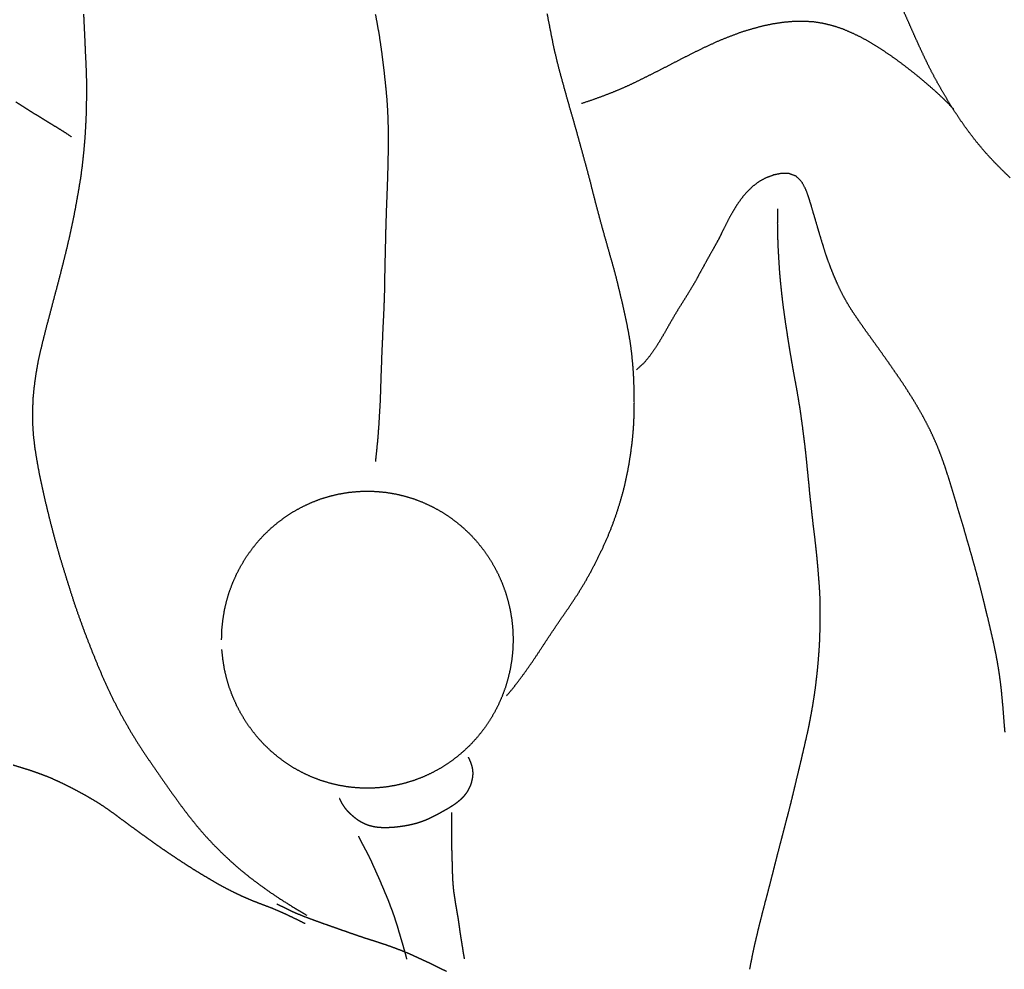
# Model space of a CAD drawing. Units: millimetres. Extents: x 3 to 340, y -129 to -3.
# Drawn here: x 122 to 134, y -89 to -78 of the extents above; entities that cross this region are included whole.
import ezdxf

# ---------------------------------------------------------------- set-up
doc = ezdxf.new("R2010")
doc.units = ezdxf.units.MM
for name, color, linetype in [('Polyline167', 7, 'CONTINUOUS'), ('Polyline168', 7, 'CONTINUOUS'), ('Polyline169', 7, 'CONTINUOUS'), ('Polyline170', 7, 'CONTINUOUS'), ('Polyline171', 7, 'CONTINUOUS'), ('Polyline172', 7, 'CONTINUOUS'), ('Polyline173', 7, 'CONTINUOUS'), ('Polyline174', 7, 'CONTINUOUS'), ('Polyline183', 7, 'CONTINUOUS'), ('Polyline184', 7, 'CONTINUOUS'), ('Polyline185', 7, 'CONTINUOUS'), ('Polyline186', 7, 'CONTINUOUS'), ('Polyline229', 7, 'CONTINUOUS')]:
    doc.layers.add(name, color=color, linetype=linetype)

msp = doc.modelspace()

# ---------------------------------------------------------------- linework, layer by layer
at = {"layer": 'Polyline167'}
for points in [[(132.412, -77.734), (132.363, -77.625)], [(132.46, -77.8428), (132.412, -77.734)], [(132.508, -77.9512), (132.46, -77.8428)], [(132.557, -78.0593), (132.508, -77.9512)], [(132.608, -78.1684), (132.557, -78.0593)], [(132.66, -78.2771), (132.608, -78.1684)], [(132.715, -78.3848), (132.66, -78.2771)], [(132.773, -78.4915), (132.715, -78.3848)], [(132.832, -78.5956), (132.773, -78.4915)], [(132.893, -78.6984), (132.832, -78.5956)], [(132.956, -78.8014), (132.893, -78.6984)], [(133.023, -78.9032), (132.956, -78.8014)], [(133.091, -79.0019), (133.023, -78.9032)], [(133.162, -79.0997), (133.091, -79.0019)], [(133.236, -79.1942), (133.162, -79.0997)], [(133.312, -79.286), (133.236, -79.1942)], [(133.391, -79.3754), (133.312, -79.286)], [(133.473, -79.4621), (133.391, -79.3754)], [(133.557, -79.5462), (133.473, -79.4621)], [(133.642, -79.6282), (133.557, -79.5462)]]:
    msp.add_open_spline(points, degree=1, dxfattribs=at)
at = {"layer": 'Polyline168'}
for points in [[(130.55, -77.8449), (130.421, -77.8844)], [(130.679, -77.8105), (130.55, -77.8449)], [(130.806, -77.784), (130.679, -77.8105)], [(130.932, -77.766), (130.806, -77.784)], [(131.054, -77.7556), (130.932, -77.766)], [(131.173, -77.7543), (131.054, -77.7556)], [(131.292, -77.7615), (131.173, -77.7543)], [(131.407, -77.78), (131.292, -77.7615)], [(131.52, -77.8078), (131.407, -77.78)], [(131.633, -77.8445), (131.52, -77.8078)], [(131.743, -77.8916), (131.633, -77.8445)], [(130.291, -77.9327), (130.165, -77.9831)], [(130.421, -77.8844), (130.291, -77.9327)], [(131.853, -77.9438), (131.743, -77.8916)], [(131.96, -78.0029), (131.853, -77.9438)], [(130.039, -78.0395), (129.916, -78.0983)], [(130.165, -77.9831), (130.039, -78.0395)], [(132.064, -78.0673), (131.96, -78.0029)], [(132.165, -78.1335), (132.064, -78.0673)], [(129.795, -78.1584), (129.676, -78.2186)], [(129.916, -78.0983), (129.795, -78.1584)], [(132.266, -78.2029), (132.165, -78.1335)], [(129.561, -78.2785), (129.444, -78.339)], [(129.676, -78.2186), (129.561, -78.2785)], [(132.362, -78.274), (132.266, -78.2029)], [(132.458, -78.3485), (132.362, -78.274)], [(129.328, -78.397), (129.218, -78.4519)], [(129.444, -78.339), (129.328, -78.397)], [(132.551, -78.4233), (132.458, -78.3485)], [(132.643, -78.5015), (132.551, -78.4233)], [(129.108, -78.5059), (128.997, -78.5563)], [(129.218, -78.4519), (129.108, -78.5059)], [(132.733, -78.5793), (132.643, -78.5015)], [(128.767, -78.6491), (128.641, -78.695)], [(128.885, -78.6028), (128.767, -78.6491)], [(128.997, -78.5563), (128.885, -78.6028)], [(132.822, -78.6616), (132.733, -78.5793)], [(132.885, -78.7225), (132.822, -78.6616)], [(128.641, -78.695), (128.506, -78.7396)], [(132.968, -78.8091), (132.885, -78.7225)]]:
    msp.add_open_spline(points, degree=1, dxfattribs=at)
at = {"layer": 'Polyline169'}
for points in [[(122.542, -77.6688), (122.549, -77.8198)], [(128.126, -77.8107), (128.097, -77.6626)], [(122.549, -77.8198), (122.556, -77.969)], [(128.154, -77.9562), (128.126, -77.8107)], [(128.185, -78.1028), (128.154, -77.9562)], [(122.556, -77.969), (122.562, -78.1194)], [(122.562, -78.1194), (122.57, -78.2698)], [(128.219, -78.2459), (128.185, -78.1028)], [(122.57, -78.2698), (122.575, -78.4204)], [(128.256, -78.3886), (128.219, -78.2459)], [(122.575, -78.4204), (122.578, -78.5732)], [(128.296, -78.5335), (128.256, -78.3886)], [(128.337, -78.6804), (128.296, -78.5335)], [(122.578, -78.5732), (122.575, -78.7254)], [(122.575, -78.7254), (122.572, -78.8772)], [(128.378, -78.826), (128.337, -78.6804)], [(122.572, -78.8772), (122.565, -79.0272)], [(128.42, -78.9694), (128.378, -78.826)], [(128.461, -79.1159), (128.42, -78.9694)], [(122.565, -79.0272), (122.555, -79.1776)], [(128.501, -79.2609), (128.461, -79.1159)], [(122.555, -79.1776), (122.542, -79.3261)], [(128.54, -79.4037), (128.501, -79.2609)], [(122.542, -79.3261), (122.526, -79.4756)], [(122.526, -79.4756), (122.507, -79.6233)], [(128.579, -79.5461), (128.54, -79.4037)], [(128.617, -79.6907), (128.579, -79.5461)], [(122.507, -79.6233), (122.482, -79.7718)], [(128.653, -79.8354), (128.617, -79.6907)], [(122.482, -79.7718), (122.456, -79.9209)], [(128.691, -79.9805), (128.653, -79.8354)], [(122.456, -79.9209), (122.428, -80.0713)], [(122.428, -80.0713), (122.397, -80.2214)], [(128.729, -80.1238), (128.691, -79.9805)], [(128.769, -80.2706), (128.729, -80.1238)], [(122.397, -80.2214), (122.364, -80.3707)], [(128.81, -80.4159), (128.769, -80.2706)], [(122.364, -80.3707), (122.329, -80.5196)], [(128.851, -80.5608), (128.81, -80.4159)], [(122.329, -80.5196), (122.292, -80.6675)], [(122.292, -80.6675), (122.255, -80.8144)], [(128.892, -80.7039), (128.851, -80.5608)], [(128.93, -80.8484), (128.892, -80.7039)], [(122.255, -80.8144), (122.216, -80.9615)], [(128.965, -80.9933), (128.93, -80.8484)], [(122.216, -80.9615), (122.177, -81.1077)], [(128.999, -81.1369), (128.965, -80.9933)], [(122.177, -81.1077), (122.139, -81.255)], [(129.031, -81.2826), (128.999, -81.1369)], [(122.139, -81.255), (122.1, -81.4001)], [(129.062, -81.4308), (129.031, -81.2826)], [(122.1, -81.4001), (122.063, -81.5451)], [(129.089, -81.5795), (129.062, -81.4308)], [(122.063, -81.5451), (122.028, -81.6893)], [(129.109, -81.7265), (129.089, -81.5795)], [(122.028, -81.6893), (121.996, -81.8333)], [(129.123, -81.8737), (129.109, -81.7265)], [(121.996, -81.8333), (121.97, -81.9795)], [(129.133, -82.0215), (129.123, -81.8737)], [(121.97, -81.9795), (121.95, -82.1261)], [(129.138, -82.1718), (129.133, -82.0215)], [(121.95, -82.1261), (121.935, -82.2726)], [(129.14, -82.3228), (129.138, -82.1718)], [(121.935, -82.2726), (121.93, -82.4199)], [(129.138, -82.4736), (129.14, -82.3228)], [(121.93, -82.4199), (121.93, -82.5686)], [(129.131, -82.6222), (129.138, -82.4736)], [(121.93, -82.5686), (121.94, -82.7159)], [(129.118, -82.7687), (129.131, -82.6222)], [(121.94, -82.7159), (121.957, -82.8636)], [(129.099, -82.9149), (129.118, -82.7687)], [(121.957, -82.8636), (121.981, -83.0126)], [(129.077, -83.0618), (129.099, -82.9149)], [(121.981, -83.0126), (122.008, -83.1599)], [(129.048, -83.2094), (129.077, -83.0618)], [(122.008, -83.1599), (122.039, -83.3084)], [(129.014, -83.3605), (129.048, -83.2094)], [(122.039, -83.3084), (122.071, -83.4541)], [(128.972, -83.5098), (129.014, -83.3605)], [(122.071, -83.4541), (122.105, -83.5979)], [(122.105, -83.5979), (122.141, -83.7427)], [(128.926, -83.6545), (128.972, -83.5098)], [(122.141, -83.7427), (122.178, -83.8859)], [(128.875, -83.7972), (128.926, -83.6545)], [(128.818, -83.9387), (128.875, -83.7972)], [(122.178, -83.8859), (122.217, -84.0306)], [(128.757, -84.0753), (128.818, -83.9387)], [(122.217, -84.0306), (122.258, -84.1742)], [(128.691, -84.2102), (128.757, -84.0753)], [(122.258, -84.1742), (122.303, -84.3214)], [(128.622, -84.344), (128.691, -84.2102)], [(122.303, -84.3214), (122.348, -84.4664)], [(128.547, -84.4779), (128.622, -84.344)], [(122.348, -84.4664), (122.393, -84.61)], [(128.468, -84.6083), (128.547, -84.4779)], [(122.393, -84.61), (122.44, -84.7546)], [(128.385, -84.7346), (128.468, -84.6083)], [(122.44, -84.7546), (122.49, -84.8971)], [(128.301, -84.8568), (128.385, -84.7346)], [(122.49, -84.8971), (122.541, -85.0392)], [(128.216, -84.9798), (128.301, -84.8568)], [(122.541, -85.0392), (122.595, -85.1792)], [(128.135, -85.1009), (128.216, -84.9798)], [(128.057, -85.219), (128.135, -85.1009)], [(122.595, -85.1792), (122.65, -85.319)], [(127.98, -85.3372), (128.057, -85.219)], [(122.65, -85.319), (122.707, -85.4589)], [(127.904, -85.4492), (127.98, -85.3372)], [(122.707, -85.4589), (122.766, -85.5991)], [(127.829, -85.5558), (127.904, -85.4492)], [(122.766, -85.5991), (122.828, -85.7387)], [(127.751, -85.6607), (127.829, -85.5558)], [(122.828, -85.7387), (122.893, -85.8745)], [(127.608, -85.8379), (127.692, -85.7382)], [(127.692, -85.7382), (127.751, -85.6607)], [(122.893, -85.8745), (122.963, -86.0094)], [(122.963, -86.0094), (123.035, -86.1403)], [(123.035, -86.1403), (123.11, -86.2706)], [(123.11, -86.2706), (123.189, -86.3975)], [(123.189, -86.3975), (123.272, -86.5263)], [(123.272, -86.5263), (123.357, -86.6525)], [(123.357, -86.6525), (123.445, -86.7808)], [(123.445, -86.7808), (123.534, -86.9062)], [(123.534, -86.9062), (123.623, -87.0323)], [(123.623, -87.0323), (123.713, -87.1564)], [(123.713, -87.1564), (123.804, -87.2772)], [(123.804, -87.2772), (123.899, -87.396)], [(123.899, -87.396), (123.998, -87.5103)], [(123.998, -87.5103), (124.099, -87.6188)], [(124.099, -87.6188), (124.204, -87.7235)], [(124.204, -87.7235), (124.312, -87.8246)], [(124.312, -87.8246), (124.424, -87.9227)], [(124.424, -87.9227), (124.542, -88.0177)], [(124.542, -88.0177), (124.662, -88.1079)], [(124.662, -88.1079), (124.783, -88.1937)], [(124.783, -88.1937), (124.916, -88.2822)], [(124.916, -88.2822), (125.061, -88.3723)], [(125.061, -88.3723), (125.216, -88.4646)]]:
    msp.add_open_spline(points, degree=1, dxfattribs=at)
at = {"layer": 'Polyline170'}
for points in [[(125.714, -83.3983), (125.828, -83.3869)], [(125.828, -83.3869), (125.942, -83.383)], [(125.942, -83.383), (126.056, -83.3869)], [(126.056, -83.3869), (126.17, -83.3983)], [(125.274, -83.5186), (125.381, -83.4775)], [(125.381, -83.4775), (125.49, -83.4437)], [(125.49, -83.4437), (125.601, -83.4173)], [(125.601, -83.4173), (125.714, -83.3983)], [(126.17, -83.3983), (126.282, -83.4173)], [(126.282, -83.4173), (126.394, -83.4437)], [(126.394, -83.4437), (126.503, -83.4775)], [(126.503, -83.4775), (126.61, -83.5186)], [(124.972, -83.6831), (125.069, -83.6216)], [(125.069, -83.6216), (125.17, -83.5666)], [(125.17, -83.5666), (125.274, -83.5186)], [(126.61, -83.5186), (126.714, -83.5666)], [(126.714, -83.5666), (126.815, -83.6216)], [(126.815, -83.6216), (126.912, -83.6831)], [(124.879, -83.7509), (124.972, -83.6831)], [(126.912, -83.6831), (127.005, -83.7509)], [(124.707, -83.9045), (124.791, -83.8248)], [(124.791, -83.8248), (124.879, -83.7509)], [(127.005, -83.7509), (127.093, -83.8248)], [(127.093, -83.8248), (127.177, -83.9045)], [(124.629, -83.9895), (124.707, -83.9045)], [(127.177, -83.9045), (127.255, -83.9895)], [(124.49, -84.1743), (124.557, -84.0796)], [(124.557, -84.0796), (124.629, -83.9895)], [(127.255, -83.9895), (127.327, -84.0796)], [(127.327, -84.0796), (127.394, -84.1743)], [(124.43, -84.2732), (124.49, -84.1743)], [(127.394, -84.1743), (127.454, -84.2732)], [(124.376, -84.376), (124.43, -84.2732)], [(127.454, -84.2732), (127.508, -84.376)], [(124.329, -84.4821), (124.376, -84.376)], [(127.508, -84.376), (127.555, -84.4821)], [(124.288, -84.5911), (124.329, -84.4821)], [(127.555, -84.4821), (127.595, -84.5911)], [(124.255, -84.7026), (124.288, -84.5911)], [(127.595, -84.5911), (127.628, -84.7026)], [(124.229, -84.816), (124.255, -84.7026)], [(127.628, -84.7026), (127.654, -84.816)], [(124.211, -84.931), (124.229, -84.816)], [(127.654, -84.816), (127.673, -84.931)], [(124.199, -85.0469), (124.211, -84.931)], [(127.673, -84.931), (127.684, -85.0469)], [(124.196, -85.1634), (124.199, -85.0469)], [(127.684, -85.0469), (127.688, -85.1634)], [(127.688, -85.1634), (127.684, -85.2798)], [(124.211, -85.3957), (124.199, -85.2798)], [(124.229, -85.5107), (124.211, -85.3957)], [(127.673, -85.3957), (127.654, -85.5107)], [(127.684, -85.2798), (127.673, -85.3957)], [(124.255, -85.6242), (124.229, -85.5107)], [(127.654, -85.5107), (127.628, -85.6242)], [(124.288, -85.7356), (124.255, -85.6242)], [(127.628, -85.6242), (127.595, -85.7356)], [(124.329, -85.8447), (124.288, -85.7356)], [(127.595, -85.7356), (127.555, -85.8447)], [(124.376, -85.9508), (124.329, -85.8447)], [(127.555, -85.8447), (127.508, -85.9508)], [(124.43, -86.0535), (124.376, -85.9508)], [(127.508, -85.9508), (127.454, -86.0535)], [(124.49, -86.1525), (124.43, -86.0535)], [(127.454, -86.0535), (127.394, -86.1525)], [(124.557, -86.2472), (124.49, -86.1525)], [(127.394, -86.1525), (127.327, -86.2472)], [(124.629, -86.3372), (124.557, -86.2472)], [(124.707, -86.4222), (124.629, -86.3372)], [(127.255, -86.3372), (127.177, -86.4223)], [(127.327, -86.2472), (127.255, -86.3372)], [(124.791, -86.5019), (124.707, -86.4222)], [(127.177, -86.4223), (127.093, -86.5019)], [(124.879, -86.5758), (124.791, -86.5019)], [(127.093, -86.5019), (127.005, -86.5758)], [(124.972, -86.6436), (124.879, -86.5758)], [(125.069, -86.7052), (124.972, -86.6436)], [(126.912, -86.6437), (126.815, -86.7052)], [(127.005, -86.5758), (126.912, -86.6437)], [(125.17, -86.7601), (125.069, -86.7052)], [(125.274, -86.8082), (125.17, -86.7601)], [(125.381, -86.8492), (125.274, -86.8082)], [(126.61, -86.8082), (126.503, -86.8492)], [(126.714, -86.7601), (126.61, -86.8082)], [(126.815, -86.7052), (126.714, -86.7601)], [(125.49, -86.883), (125.381, -86.8492)], [(125.601, -86.9095), (125.49, -86.883)], [(125.714, -86.9285), (125.601, -86.9095)], [(125.828, -86.9399), (125.714, -86.9285)], [(126.17, -86.9285), (126.056, -86.9399)], [(126.282, -86.9095), (126.17, -86.9285)], [(126.394, -86.883), (126.282, -86.9095)], [(126.503, -86.8492), (126.394, -86.883)], [(125.942, -86.9437), (125.828, -86.9399)], [(126.056, -86.9399), (125.942, -86.9437)]]:
    msp.add_open_spline(points, degree=1, dxfattribs=at)
at = {"layer": 'Polyline171'}
for points in [[(127.15, -86.572), (127.162, -86.5967)], [(127.162, -86.5967), (127.17, -86.6157)], [(127.17, -86.6157), (127.181, -86.6412)], [(127.181, -86.6412), (127.189, -86.6671)], [(127.189, -86.6671), (127.197, -86.6942)], [(127.197, -86.6942), (127.201, -86.7223)], [(127.201, -86.8069), (127.197, -86.8351)], [(127.201, -86.7223), (127.204, -86.7505)], [(127.204, -86.7785), (127.201, -86.8069)], [(127.204, -86.7505), (127.204, -86.7785)], [(127.172, -86.9177), (127.16, -86.9442)], [(127.183, -86.8902), (127.172, -86.9177)], [(127.19, -86.8629), (127.183, -86.8902)], [(127.197, -86.8351), (127.19, -86.8629)], [(127.095, -87.0419), (127.075, -87.0633)], [(127.114, -87.0194), (127.095, -87.0419)], [(127.131, -86.9955), (127.114, -87.0194)], [(127.146, -86.9703), (127.131, -86.9955)], [(127.16, -86.9442), (127.146, -86.9703)], [(125.625, -87.0975), (125.61, -87.0655)], [(125.64, -87.1262), (125.625, -87.0975)], [(125.656, -87.1524), (125.64, -87.1262)], [(125.672, -87.1759), (125.656, -87.1524)], [(126.961, -87.1544), (126.936, -87.1701)], [(126.986, -87.1377), (126.961, -87.1544)], [(127.009, -87.1205), (126.986, -87.1377)], [(127.032, -87.1023), (127.009, -87.1205)], [(127.054, -87.0834), (127.032, -87.1023)], [(127.075, -87.0633), (127.054, -87.0834)], [(125.689, -87.1985), (125.672, -87.1759)], [(125.708, -87.2205), (125.689, -87.1985)], [(125.728, -87.2409), (125.708, -87.2205)], [(125.749, -87.2605), (125.728, -87.2409)], [(125.77, -87.2794), (125.749, -87.2605)], [(125.792, -87.2977), (125.77, -87.2794)], [(126.756, -87.2714), (126.73, -87.2846)], [(126.782, -87.2577), (126.756, -87.2714)], [(126.808, -87.2435), (126.782, -87.2577)], [(126.834, -87.2291), (126.808, -87.2435)], [(126.86, -87.2146), (126.834, -87.2291)], [(126.886, -87.2), (126.86, -87.2146)], [(126.911, -87.1852), (126.886, -87.2)], [(126.936, -87.1701), (126.911, -87.1852)], [(125.815, -87.3156), (125.792, -87.2977)], [(125.839, -87.3323), (125.815, -87.3156)], [(125.864, -87.3475), (125.839, -87.3323)], [(125.889, -87.3612), (125.864, -87.3475)], [(125.916, -87.3738), (125.889, -87.3612)], [(125.942, -87.3841), (125.916, -87.3738)], [(125.97, -87.3933), (125.942, -87.3841)], [(125.997, -87.4005), (125.97, -87.3933)], [(126.026, -87.4066), (125.997, -87.4005)], [(126.371, -87.3988), (126.342, -87.403)], [(126.4, -87.3941), (126.371, -87.3988)], [(126.428, -87.3889), (126.4, -87.3941)], [(126.456, -87.3832), (126.428, -87.3889)], [(126.484, -87.3768), (126.456, -87.3832)], [(126.512, -87.3697), (126.484, -87.3768)], [(126.54, -87.3619), (126.512, -87.3697)], [(126.568, -87.3532), (126.54, -87.3619)], [(126.596, -87.3436), (126.568, -87.3532)], [(126.623, -87.3331), (126.596, -87.3436)], [(126.651, -87.3221), (126.623, -87.3331)], [(126.677, -87.3101), (126.651, -87.3221)], [(126.704, -87.2976), (126.677, -87.3101)], [(126.73, -87.2846), (126.704, -87.2976)], [(126.054, -87.4112), (126.026, -87.4066)], [(126.083, -87.4144), (126.054, -87.4112)], [(126.112, -87.4163), (126.083, -87.4144)], [(126.14, -87.4172), (126.112, -87.4163)], [(126.169, -87.4172), (126.14, -87.4172)], [(126.199, -87.4162), (126.169, -87.4172)], [(126.227, -87.4148), (126.199, -87.4162)], [(126.256, -87.4126), (126.227, -87.4148)], [(126.285, -87.4101), (126.256, -87.4126)], [(126.313, -87.4068), (126.285, -87.4101)], [(126.342, -87.403), (126.313, -87.4068)]]:
    msp.add_open_spline(points, degree=1, dxfattribs=at)
at = {"layer": 'Polyline172'}
for points in [[(126.951, -87.2342), (126.95, -87.266)], [(126.95, -87.266), (126.95, -87.2896)], [(126.949, -87.3545), (126.948, -87.3885)], [(126.948, -87.3885), (126.948, -87.4228)], [(126.95, -87.2896), (126.949, -87.3219)], [(126.949, -87.3219), (126.949, -87.3545)], [(126.948, -87.4228), (126.948, -87.4574)], [(126.948, -87.4574), (126.948, -87.492)], [(126.948, -87.492), (126.948, -87.5268)], [(126.948, -87.5268), (126.949, -87.5615)], [(126.949, -87.5615), (126.95, -87.5958)], [(126.95, -87.5958), (126.95, -87.6301)], [(126.95, -87.6301), (126.951, -87.664)], [(126.951, -87.664), (126.952, -87.6978)], [(126.952, -87.6978), (126.952, -87.7313)], [(126.952, -87.7313), (126.954, -87.7647)], [(126.954, -87.7647), (126.955, -87.7978)], [(126.955, -87.7978), (126.956, -87.8309)], [(126.956, -87.8309), (126.957, -87.8631)], [(126.957, -87.8631), (126.957, -87.8949)], [(126.957, -87.8949), (126.958, -87.926)], [(126.958, -87.926), (126.959, -87.9569)], [(126.959, -87.9569), (126.961, -87.9871)], [(126.961, -87.9871), (126.962, -88.0166)], [(126.962, -88.0166), (126.963, -88.0454)], [(126.963, -88.0454), (126.965, -88.0741)], [(126.965, -88.0741), (126.967, -88.1034)], [(126.967, -88.1034), (126.97, -88.1325)], [(126.97, -88.1325), (126.973, -88.1622)], [(126.973, -88.1622), (126.976, -88.1912)], [(126.976, -88.1912), (126.981, -88.2204)], [(126.981, -88.2204), (126.985, -88.2497)], [(126.985, -88.2497), (126.99, -88.2792)], [(126.99, -88.2792), (126.994, -88.3083)], [(126.994, -88.3083), (126.999, -88.3377)], [(126.999, -88.3377), (127.004, -88.367)], [(127.004, -88.367), (127.009, -88.3959)], [(127.009, -88.3959), (127.014, -88.425)], [(127.014, -88.425), (127.019, -88.4538)], [(127.019, -88.4538), (127.024, -88.4831)], [(127.024, -88.4831), (127.029, -88.5116)], [(127.029, -88.5116), (127.033, -88.5401)], [(127.033, -88.5401), (127.037, -88.5685)], [(127.037, -88.5685), (127.041, -88.5974)], [(127.041, -88.5974), (127.045, -88.6265)], [(127.045, -88.6265), (127.049, -88.6555)], [(127.049, -88.6555), (127.053, -88.6846)], [(127.053, -88.6846), (127.058, -88.7134)], [(127.058, -88.7134), (127.062, -88.7426)], [(127.062, -88.7426), (127.067, -88.7716)], [(127.067, -88.7716), (127.072, -88.8001)], [(127.072, -88.8001), (127.076, -88.8285)], [(127.076, -88.8285), (127.081, -88.857)], [(127.081, -88.857), (127.085, -88.8858)], [(127.085, -88.8858), (127.09, -88.9165)], [(127.09, -88.9165), (127.096, -88.9498)], [(127.096, -88.9498), (127.102, -88.9859)]]:
    msp.add_open_spline(points, degree=1, dxfattribs=at)
at = {"layer": 'Polyline173'}
for points in [[(125.853, -87.551), (125.838, -87.5187)], [(125.869, -87.5815), (125.853, -87.551)], [(125.884, -87.6102), (125.869, -87.5815)], [(125.899, -87.6386), (125.884, -87.6102)], [(125.916, -87.6696), (125.899, -87.6386)], [(125.933, -87.7031), (125.916, -87.6696)], [(125.952, -87.7389), (125.933, -87.7031)], [(125.971, -87.7764), (125.952, -87.7389)], [(125.989, -87.8153), (125.971, -87.7764)], [(126.007, -87.8552), (125.989, -87.8153)], [(126.025, -87.8955), (126.007, -87.8552)], [(126.043, -87.9358), (126.025, -87.8955)], [(126.061, -87.9759), (126.043, -87.9358)], [(126.079, -88.016), (126.061, -87.9759)], [(126.097, -88.0566), (126.079, -88.016)], [(126.114, -88.0978), (126.097, -88.0566)], [(126.132, -88.1397), (126.114, -88.0978)], [(126.15, -88.1825), (126.132, -88.1397)], [(126.168, -88.2265), (126.15, -88.1825)], [(126.187, -88.2716), (126.168, -88.2265)], [(126.205, -88.3176), (126.187, -88.2716)], [(126.223, -88.3645), (126.205, -88.3176)], [(126.241, -88.412), (126.223, -88.3645)], [(126.258, -88.46), (126.241, -88.412)], [(126.274, -88.5084), (126.258, -88.46)], [(126.29, -88.5568), (126.274, -88.5084)], [(126.305, -88.6052), (126.29, -88.5568)], [(126.319, -88.6529), (126.305, -88.6052)], [(126.333, -88.6994), (126.319, -88.6529)], [(126.346, -88.7442), (126.333, -88.6994)], [(126.359, -88.7875), (126.346, -88.7442)], [(126.371, -88.8285), (126.359, -88.7875)], [(126.382, -88.8672), (126.371, -88.8285)], [(126.392, -88.9023), (126.382, -88.8672)], [(126.401, -88.9356), (126.392, -88.9023)], [(126.407, -88.9591), (126.401, -88.9356)], [(126.415, -88.9898), (126.407, -88.9591)]]:
    msp.add_open_spline(points, degree=1, dxfattribs=at)
at = {"layer": 'Polyline174'}
for points in [[(124.859, -88.3292), (124.922, -88.3605)], [(124.922, -88.3605), (124.966, -88.3824)], [(124.966, -88.3824), (125.027, -88.4122)], [(125.027, -88.4122), (125.09, -88.4405)], [(125.09, -88.4405), (125.156, -88.4679)], [(125.156, -88.4679), (125.224, -88.4942)], [(125.224, -88.4942), (125.292, -88.5195)], [(125.292, -88.5195), (125.36, -88.5441)], [(125.36, -88.5441), (125.426, -88.5678)], [(125.426, -88.5678), (125.493, -88.5911)], [(125.493, -88.5911), (125.559, -88.6148)], [(125.559, -88.6148), (125.625, -88.638)], [(125.625, -88.638), (125.691, -88.661)], [(125.691, -88.661), (125.758, -88.6845)], [(125.758, -88.6845), (125.824, -88.7075)], [(125.824, -88.7075), (125.892, -88.7301)], [(125.892, -88.7301), (125.959, -88.7523)], [(125.959, -88.7523), (126.027, -88.7739)], [(126.027, -88.7739), (126.095, -88.7954)], [(126.095, -88.7954), (126.162, -88.8178)], [(126.162, -88.8178), (126.231, -88.8421)], [(126.231, -88.8421), (126.3, -88.8675)], [(126.3, -88.8675), (126.367, -88.8939)], [(126.367, -88.8939), (126.434, -88.9213)], [(126.434, -88.9213), (126.499, -88.9504)], [(126.499, -88.9504), (126.562, -88.9799)], [(126.562, -88.9799), (126.627, -89.0096)], [(126.627, -89.0096), (126.693, -89.0413)], [(126.693, -89.0413), (126.758, -89.0725)], [(126.758, -89.0725), (126.823, -89.1041)], [(126.823, -89.1041), (126.889, -89.1356)]]:
    msp.add_open_spline(points, degree=1, dxfattribs=at)
at = {"layer": 'Polyline183'}
for points in [[(126.037, -77.6692), (126.061, -77.7946)], [(126.061, -77.7946), (126.083, -77.9206)], [(126.083, -77.9206), (126.102, -78.0514)], [(126.102, -78.0514), (126.12, -78.1819)], [(126.12, -78.1819), (126.136, -78.3108)], [(126.136, -78.3108), (126.15, -78.4385)], [(126.15, -78.4385), (126.163, -78.5642)], [(126.163, -78.5642), (126.175, -78.6908)], [(126.175, -78.6908), (126.183, -78.8174)], [(126.183, -78.8174), (126.188, -78.9453)], [(126.188, -78.9453), (126.191, -79.0719)], [(126.191, -79.0719), (126.192, -79.2016)], [(126.192, -79.2016), (126.19, -79.3311)], [(126.19, -79.3311), (126.187, -79.4601)], [(126.187, -79.4601), (126.184, -79.5868)], [(126.184, -79.5868), (126.18, -79.7132)], [(126.18, -79.7132), (126.175, -79.8402)], [(126.175, -79.8402), (126.17, -79.9653)], [(126.17, -79.9653), (126.166, -80.0901)], [(126.166, -80.0901), (126.162, -80.2147)], [(126.162, -80.2147), (126.159, -80.3408)], [(126.159, -80.3408), (126.156, -80.4672)], [(126.156, -80.4672), (126.153, -80.5953)], [(126.153, -80.5953), (126.15, -80.7237)], [(126.15, -80.7237), (126.148, -80.8536)], [(126.148, -80.8536), (126.146, -80.9828)], [(126.146, -80.9828), (126.142, -81.1095)], [(126.142, -81.1095), (126.137, -81.2337)], [(126.137, -81.2337), (126.131, -81.3572)], [(126.131, -81.3572), (126.125, -81.4801)], [(126.125, -81.4801), (126.12, -81.6032)], [(126.12, -81.6032), (126.114, -81.7279)], [(126.114, -81.7279), (126.11, -81.8527)], [(126.11, -81.8527), (126.105, -81.9776)], [(126.105, -81.9776), (126.101, -82.1027)], [(126.101, -82.1027), (126.097, -82.2293)], [(126.097, -82.2293), (126.092, -82.3555)], [(126.092, -82.3555), (126.084, -82.4802)], [(126.084, -82.4802), (126.077, -82.6057)], [(126.077, -82.6057), (126.067, -82.737)], [(126.067, -82.737), (126.054, -82.8771)], [(126.054, -82.8771), (126.038, -83.0279)]]:
    msp.add_open_spline(points, degree=1, dxfattribs=at)
at = {"layer": 'Polyline184'}
for points in [[(130.809, -79.5951), (130.72, -79.628)], [(130.901, -79.5761), (130.809, -79.5951)], [(130.993, -79.5779), (130.901, -79.5761)], [(131.08, -79.6102), (130.993, -79.5779)], [(131.147, -79.6799), (131.08, -79.6102)], [(130.56, -79.7301), (130.491, -79.7961)], [(130.637, -79.672), (130.56, -79.7301)], [(130.72, -79.628), (130.637, -79.672)], [(131.194, -79.7671), (131.147, -79.6799)], [(130.491, -79.7961), (130.43, -79.8682)], [(131.228, -79.86), (131.194, -79.7671)], [(130.375, -79.9441), (130.326, -80.0238)], [(130.43, -79.8682), (130.375, -79.9441)], [(131.257, -79.954), (131.228, -79.86)], [(131.284, -80.0472), (131.257, -79.954)], [(130.326, -80.0238), (130.279, -80.1061)], [(131.312, -80.1411), (131.284, -80.0472)], [(130.236, -80.1907), (130.194, -80.2753)], [(130.279, -80.1061), (130.236, -80.1907)], [(131.339, -80.2345), (131.312, -80.1411)], [(130.194, -80.2753), (130.152, -80.3597)], [(131.367, -80.3281), (131.339, -80.2345)], [(130.152, -80.3597), (130.107, -80.4428)], [(131.395, -80.42), (131.367, -80.3281)], [(131.424, -80.5136), (131.395, -80.42)], [(130.06, -80.5253), (130.013, -80.6089)], [(130.107, -80.4428), (130.06, -80.5253)], [(131.455, -80.6061), (131.424, -80.5136)], [(130.013, -80.6089), (129.967, -80.6942)], [(131.489, -80.6968), (131.455, -80.6061)], [(129.919, -80.7799), (129.873, -80.8674)], [(129.967, -80.6942), (129.919, -80.7799)], [(131.525, -80.7889), (131.489, -80.6968)], [(131.563, -80.8776), (131.525, -80.7889)], [(129.873, -80.8674), (129.822, -80.953)], [(131.603, -80.9642), (131.563, -80.8776)], [(129.822, -80.953), (129.769, -81.0388)], [(131.646, -81.0504), (131.603, -80.9642)], [(129.716, -81.124), (129.662, -81.21)], [(129.769, -81.0388), (129.716, -81.124)], [(131.694, -81.1353), (131.646, -81.0504)], [(131.745, -81.2177), (131.694, -81.1353)], [(129.662, -81.21), (129.609, -81.2989)], [(131.799, -81.2982), (131.745, -81.2177)], [(129.609, -81.2989), (129.558, -81.3868)], [(131.854, -81.3783), (131.799, -81.2982)], [(131.911, -81.4598), (131.854, -81.3783)], [(129.507, -81.4785), (129.454, -81.568)], [(129.558, -81.3868), (129.507, -81.4785)], [(131.968, -81.538), (131.911, -81.4598)], [(129.454, -81.568), (129.398, -81.6589)], [(132.024, -81.6166), (131.968, -81.538)], [(132.082, -81.6971), (132.024, -81.6166)], [(129.398, -81.6589), (129.334, -81.7513)], [(132.14, -81.7795), (132.082, -81.6971)], [(129.259, -81.8445), (129.164, -81.931)], [(129.334, -81.7513), (129.259, -81.8445)], [(132.198, -81.8613), (132.14, -81.7795)], [(132.255, -81.9439), (132.198, -81.8613)], [(132.312, -82.0267), (132.255, -81.9439)], [(132.37, -82.1118), (132.312, -82.0267)], [(132.425, -82.1984), (132.37, -82.1118)], [(132.48, -82.2847), (132.425, -82.1984)], [(132.533, -82.374), (132.48, -82.2847)], [(132.585, -82.4645), (132.533, -82.374)], [(132.634, -82.5562), (132.585, -82.4645)], [(132.682, -82.6505), (132.634, -82.5562)], [(132.727, -82.7447), (132.682, -82.6505)], [(132.769, -82.8422), (132.727, -82.7447)], [(132.808, -82.9411), (132.769, -82.8422)], [(132.845, -83.0417), (132.808, -82.9411)], [(132.879, -83.1427), (132.845, -83.0417)], [(132.912, -83.247), (132.879, -83.1427)], [(132.944, -83.3522), (132.912, -83.247)], [(132.977, -83.4586), (132.944, -83.3522)], [(133.007, -83.5617), (132.977, -83.4586)], [(133.039, -83.6661), (133.007, -83.5617)], [(133.07, -83.7705), (133.039, -83.6661)], [(133.101, -83.8757), (133.07, -83.7705)], [(133.13, -83.9796), (133.101, -83.8757)], [(133.161, -84.0849), (133.13, -83.9796)], [(133.191, -84.1905), (133.161, -84.0849)], [(133.221, -84.2985), (133.191, -84.1905)], [(133.25, -84.4056), (133.221, -84.2985)], [(133.278, -84.5089), (133.25, -84.4056)], [(133.304, -84.6115), (133.278, -84.5089)], [(133.329, -84.7147), (133.304, -84.6115)], [(133.354, -84.8187), (133.329, -84.7147)], [(133.38, -84.9221), (133.354, -84.8187)], [(133.404, -85.0251), (133.38, -84.9221)], [(133.428, -85.129), (133.404, -85.0251)], [(133.451, -85.2316), (133.428, -85.129)], [(133.472, -85.3349), (133.451, -85.2316)], [(133.491, -85.4373), (133.472, -85.3349)], [(133.508, -85.5409), (133.491, -85.4373)], [(133.523, -85.6465), (133.508, -85.5409)], [(133.536, -85.7524), (133.523, -85.6465)], [(133.546, -85.8572), (133.536, -85.7524)], [(133.556, -85.9616), (133.546, -85.8572)], [(133.564, -86.0645), (133.556, -85.9616)], [(133.572, -86.1687), (133.564, -86.0645)], [(133.581, -86.2717), (133.572, -86.1687)]]:
    msp.add_open_spline(points, degree=1, dxfattribs=at)
at = {"layer": 'Polyline185'}
for points in [[(130.856, -80.0006), (130.854, -80.101)], [(130.854, -80.101), (130.853, -80.1738)], [(130.853, -80.1738), (130.855, -80.2749)], [(130.855, -80.2749), (130.857, -80.3736)], [(130.857, -80.3736), (130.861, -80.4747)], [(130.861, -80.4747), (130.867, -80.5778)], [(130.867, -80.5778), (130.873, -80.6796)], [(130.873, -80.6796), (130.88, -80.78)], [(130.88, -80.78), (130.889, -80.8812)], [(130.889, -80.8812), (130.9, -80.9822)], [(130.9, -80.9822), (130.911, -81.083)], [(130.911, -81.083), (130.924, -81.1842)], [(130.924, -81.1842), (130.938, -81.2873)], [(130.938, -81.2873), (130.952, -81.388)], [(130.952, -81.388), (130.968, -81.4894)], [(130.968, -81.4894), (130.983, -81.589)], [(130.983, -81.589), (130.999, -81.6884)], [(130.999, -81.6884), (131.016, -81.7873)], [(131.016, -81.7873), (131.033, -81.8868)], [(131.033, -81.8868), (131.051, -81.9886)], [(131.051, -81.9886), (131.07, -82.0898)], [(131.07, -82.0898), (131.089, -82.1937)], [(131.089, -82.1937), (131.106, -82.2971)], [(131.106, -82.2971), (131.123, -82.3989)], [(131.123, -82.3989), (131.137, -82.499)], [(131.137, -82.499), (131.151, -82.5995)], [(131.151, -82.5995), (131.163, -82.6986)], [(131.163, -82.6986), (131.176, -82.7989)], [(131.176, -82.7989), (131.188, -82.8994)], [(131.188, -82.8994), (131.199, -83.0012)], [(131.199, -83.0012), (131.209, -83.1029)], [(131.209, -83.1029), (131.219, -83.2043)], [(131.219, -83.2043), (131.229, -83.304)], [(131.229, -83.304), (131.238, -83.4035)], [(131.238, -83.4035), (131.249, -83.5041)], [(131.249, -83.5041), (131.26, -83.6044)], [(131.26, -83.6044), (131.271, -83.7035)], [(131.271, -83.7035), (131.282, -83.804)], [(131.282, -83.804), (131.295, -83.9061)], [(131.295, -83.9061), (131.307, -84.009)], [(131.307, -84.009), (131.318, -84.1092)], [(131.318, -84.1092), (131.328, -84.2092)], [(131.328, -84.2092), (131.337, -84.3101)], [(131.337, -84.3101), (131.345, -84.4109)], [(131.345, -84.4109), (131.353, -84.5113)], [(131.353, -84.5113), (131.359, -84.6104)], [(131.359, -84.6104), (131.363, -84.7112)], [(131.363, -84.7112), (131.364, -84.8149)], [(131.364, -84.9196), (131.362, -85.0216)], [(131.364, -84.8149), (131.364, -84.9196)], [(131.362, -85.0216), (131.359, -85.1228)], [(131.359, -85.1228), (131.355, -85.2228)], [(131.355, -85.2228), (131.348, -85.3261)], [(131.348, -85.3261), (131.34, -85.4278)], [(131.34, -85.4278), (131.331, -85.5287)], [(131.319, -85.6315), (131.307, -85.733)], [(131.331, -85.5287), (131.319, -85.6315)], [(131.307, -85.733), (131.293, -85.8354)], [(131.293, -85.8354), (131.277, -85.9365)], [(131.277, -85.9365), (131.259, -86.0388)], [(131.259, -86.0388), (131.24, -86.1417)], [(131.24, -86.1417), (131.22, -86.242)], [(131.22, -86.242), (131.197, -86.3433)], [(131.174, -86.4438), (131.151, -86.543)], [(131.197, -86.3433), (131.174, -86.4438)], [(131.151, -86.543), (131.128, -86.643)], [(131.128, -86.643), (131.104, -86.7424)], [(131.104, -86.7424), (131.079, -86.8454)], [(131.079, -86.8454), (131.055, -86.9468)], [(131.031, -87.0467), (131.007, -87.1451)], [(131.055, -86.9468), (131.031, -87.0467)], [(131.007, -87.1451), (130.981, -87.2456)], [(130.981, -87.2456), (130.955, -87.3446)], [(130.955, -87.3446), (130.929, -87.4436)], [(130.929, -87.4436), (130.904, -87.542)], [(130.904, -87.542), (130.878, -87.6396)], [(130.852, -87.7394), (130.827, -87.8377)], [(130.878, -87.6396), (130.852, -87.7394)], [(130.827, -87.8377), (130.803, -87.9349)], [(130.803, -87.9349), (130.778, -88.0328)], [(130.778, -88.0328), (130.753, -88.1294)], [(130.728, -88.2259), (130.702, -88.3224)], [(130.753, -88.1294), (130.728, -88.2259)], [(130.702, -88.3224), (130.677, -88.4194)], [(130.677, -88.4194), (130.652, -88.518)], [(130.652, -88.518), (130.627, -88.6177)], [(130.627, -88.6177), (130.604, -88.7149)], [(130.581, -88.8123), (130.56, -88.9111)], [(130.604, -88.7149), (130.581, -88.8123)], [(130.56, -88.9111), (130.539, -89.0117)], [(130.539, -89.0117), (130.52, -89.1133)]]:
    msp.add_open_spline(points, degree=1, dxfattribs=at)
at = {"layer": 'Polyline186'}
for points in [[(121.777, -86.6913), (121.699, -86.6674)], [(121.857, -86.7161), (121.777, -86.6913)], [(121.936, -86.7417), (121.857, -86.7161)], [(122.014, -86.7695), (121.936, -86.7417)], [(122.092, -86.7988), (122.014, -86.7695)], [(122.169, -86.8306), (122.092, -86.7988)], [(122.243, -86.864), (122.169, -86.8306)], [(122.318, -86.8999), (122.243, -86.864)], [(122.391, -86.9366), (122.318, -86.8999)], [(122.464, -86.9747), (122.391, -86.9366)], [(122.538, -87.0145), (122.464, -86.9747)], [(122.61, -87.0552), (122.538, -87.0145)], [(122.683, -87.0979), (122.61, -87.0552)], [(122.754, -87.1427), (122.683, -87.0979)], [(122.823, -87.1896), (122.754, -87.1427)], [(122.891, -87.2376), (122.823, -87.1896)], [(122.957, -87.2862), (122.891, -87.2376)], [(123.023, -87.3355), (122.957, -87.2862)], [(123.089, -87.3841), (123.023, -87.3355)], [(123.155, -87.433), (123.089, -87.3841)], [(123.221, -87.4805), (123.155, -87.433)], [(123.287, -87.528), (123.221, -87.4805)], [(123.355, -87.5771), (123.287, -87.528)], [(123.421, -87.6245), (123.355, -87.5771)], [(123.489, -87.6719), (123.421, -87.6245)], [(123.556, -87.7176), (123.489, -87.6719)], [(123.626, -87.7641), (123.556, -87.7176)], [(123.694, -87.8098), (123.626, -87.7641)], [(123.763, -87.8544), (123.694, -87.8098)], [(123.83, -87.8978), (123.763, -87.8544)], [(123.9, -87.941), (123.83, -87.8978)], [(123.97, -87.9833), (123.9, -87.941)], [(124.04, -88.0256), (123.97, -87.9833)], [(124.112, -88.0678), (124.04, -88.0256)], [(124.185, -88.1095), (124.112, -88.0678)], [(124.26, -88.1496), (124.185, -88.1095)], [(124.333, -88.1866), (124.26, -88.1496)], [(124.407, -88.2224), (124.333, -88.1866)], [(124.481, -88.2561), (124.407, -88.2224)], [(124.555, -88.2876), (124.481, -88.2561)], [(124.631, -88.3179), (124.555, -88.2876)], [(124.706, -88.3465), (124.631, -88.3179)], [(124.781, -88.3747), (124.706, -88.3465)], [(124.855, -88.4049), (124.781, -88.3747)], [(124.929, -88.4376), (124.855, -88.4049)], [(125, -88.4705), (124.929, -88.4376)], [(125.072, -88.5049), (125, -88.4705)], [(125.124, -88.5301), (125.072, -88.5049)], [(125.195, -88.5663), (125.124, -88.5301)]]:
    msp.add_open_spline(points, degree=1, dxfattribs=at)
at = {"layer": 'Polyline229'}
for points in [[(121.731, -78.7188), (121.794, -78.7594)], [(121.794, -78.7594), (121.858, -78.8005)], [(121.858, -78.8005), (121.923, -78.8411)], [(121.923, -78.8411), (121.989, -78.8814)], [(121.989, -78.8814), (122.054, -78.9214)], [(122.054, -78.9214), (122.118, -78.961)], [(122.118, -78.961), (122.183, -79.0002)], [(122.183, -79.0002), (122.251, -79.0419)], [(122.251, -79.0419), (122.324, -79.0875)], [(122.324, -79.0875), (122.399, -79.1381)]]:
    msp.add_open_spline(points, degree=1, dxfattribs=at)

doc.saveas('drawing.dxf')
